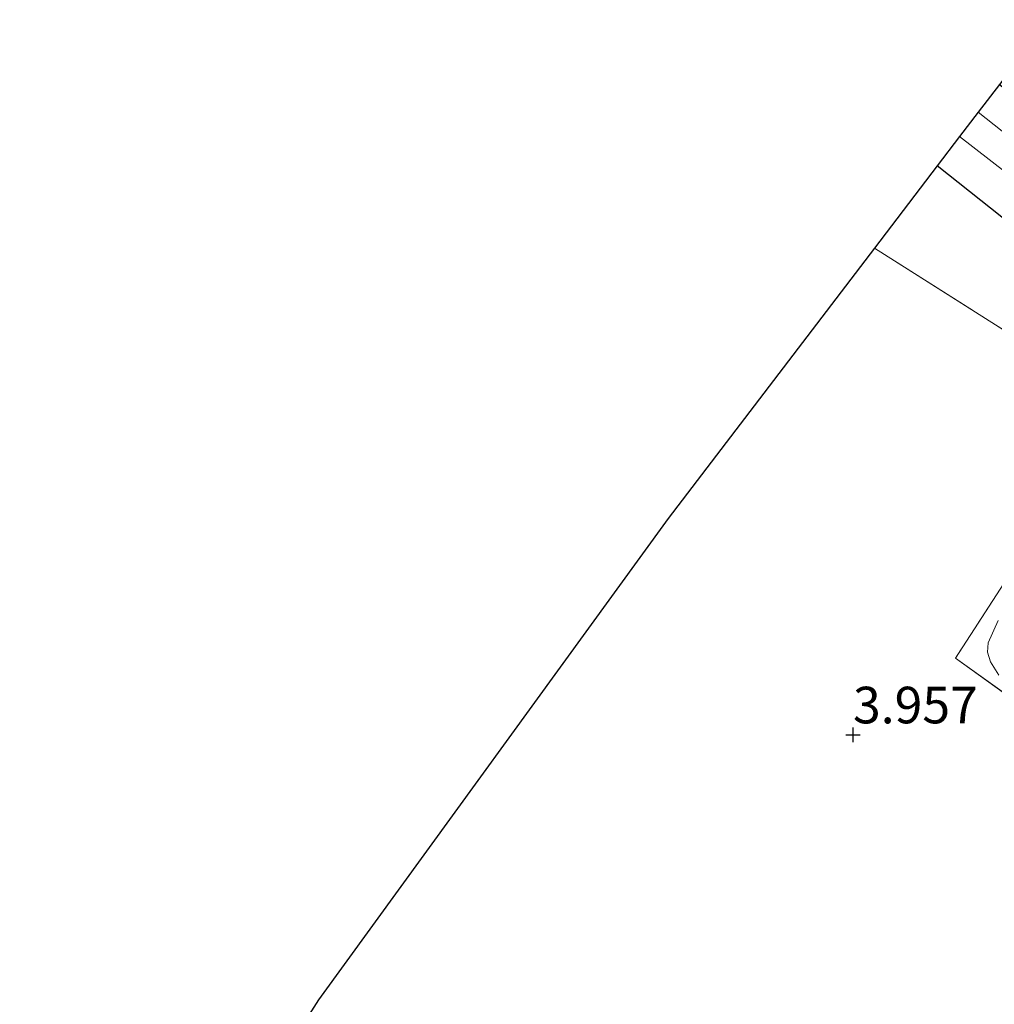
# Model space of a CAD drawing. Units: metres. Extents: x 44057 to 45441, y 358998 to 362500.
# Drawn here: x 44154 to 44221, y 361470 to 361538 of the extents above; entities that cross this region are included whole.
import ezdxf
from ezdxf.enums import TextEntityAlignment as Align

# ---------------------------------------------------------------- set-up
doc = ezdxf.new("R2010")
doc.units = ezdxf.units.M
doc.linetypes.add('IE-TERREINAFSCHEIDING', pattern=[10, 8, -2])
doc.layers.get('0').update_dxf_attribs({"lineweight": 25})
for name, color, linetype, lineweight in [('B-ME-GW-HOOGTEPUNT-S-B1', 10, 'Continuous', 25), ('B-ME-GW-INSTEEKWATERGANG-L-B1', 10, 'Continuous', 25), ('B-ME-GW-KRUINLIJN-L-B1', 93, 'Continuous', 18), ('B-ME-IE-GRASLAND-GV-B6', 93, 'Continuous', 18), ('B-ME-IE-GRONDWERKLIJN-GROND_INGERICHT-GV-B6', 253, 'Continuous', 18), ('B-ME-IE-TERREINAFSCHEIDING-RASTERHEKWERK-L-B1', 8, 'IE-TERREINAFSCHEIDING', 18), ('B-ME-KG-KADASTRAAL-OPNAMEDTMGRENS-L-B1', 10, 'Continuous', 25), ('B-ME-OG-WATER-GV-B6', 153, 'Continuous', 18)]:
    doc.layers.add(name, color=color, linetype=linetype, lineweight=lineweight)
doc.styles.add('NLCS-ISO', font='NLCS-ISO.TTF')

# ---------------------------------------------------------------- blocks, each defined once
blk = doc.blocks.new('hoogtepunt')
for p, q in [((-0.5, 0), (0.5, 0)), ((0, 0.5), (0, -0.5))]:
    blk.add_line(p, q)

msp = doc.modelspace()

# ---------------------------------------------------------------- linework, layer by layer
at = {"layer": 'B-ME-GW-INSTEEKWATERGANG-L-B1'}
msp.add_polyline3d([(44221.2142, 361533.1413, 3.986), (44231.836, 361524.884, 4.281), (44232.727, 361523.656, 4.16), (44233.558, 361522.552, 4.129), (44233.836, 361521.698, 4.114), (44233.831, 361520.965, 4.069), (44233.419, 361520.338, 4.069), (44233.044, 361519.601, 4.054), (44232.336, 361519.002, 4.023), (44231.63, 361518.588, 4.023), (44230.875, 361518.322, 4.023), (44230.084, 361518.167, 4.023), (44229.322, 361518.432, 4.039), (44227.995, 361518.828, 4.356), (44216.9693, 361527.5791, 3.8912)], dxfattribs=at)
at = {"layer": 'B-ME-GW-KRUINLIJN-L-B1'}
msp.add_polyline3d([(44221.165, 361492.801, 4.043), (44220.596, 361493.71, 4.003), (44220.404, 361494.386, 4.003), (44220.441, 361495.028, 3.983), (44221.127, 361496.536, 4.063)], dxfattribs=at)
at = {"layer": 'B-ME-IE-GRASLAND-GV-B6'}
for points in [[(44230.489, 361522.761, 2.253), (44219.7708, 361531.2499, 2.253), (44221.2142, 361533.1413, 3.986)], [(44227.995, 361518.828, 4.356), (44216.9693, 361527.5791, 3.8912), (44218.4962, 361529.5799, 2.253), (44229.436, 361521.1, 2.253)], [(44221.165, 361492.801, 4.043), (44220.596, 361493.71, 4.003), (44220.404, 361494.386, 4.003), (44220.441, 361495.028, 3.983), (44221.127, 361496.536, 4.063)]]:
    msp.add_polyline3d(points, dxfattribs=at)
at = {"layer": 'B-ME-IE-GRONDWERKLIJN-GROND_INGERICHT-GV-B6'}
for points in [[(44251.5492, 361469.9674, 4.809), (44218.2093, 361493.9807, 4.1308), (44229.4459, 361511.3359, 4.3343), (44212.6823, 361521.9619, 3.5139), (44216.9693, 361527.5791, 3.8912), (44227.995, 361518.828, 4.356)], [(44154.3209, 361438.6725, 3.8838), (44174.7325, 361470.6457, 3.7584), (44198.5981, 361503.5076, 3.6664), (44212.6823, 361521.9619, 3.5139), (44229.4459, 361511.3359, 4.3343), (44218.2093, 361493.9807, 4.1308), (44251.5492, 361469.9674, 4.809)], [(44221.127, 361496.536, 4.063), (44220.441, 361495.028, 3.983), (44220.404, 361494.386, 4.003), (44220.596, 361493.71, 4.003), (44221.165, 361492.801, 4.043)]]:
    msp.add_polyline3d(points, dxfattribs=at)
at = {"layer": 'B-ME-IE-TERREINAFSCHEIDING-RASTERHEKWERK-L-B1'}
msp.add_polyline3d([(44212.6823, 361521.9619, 3.5139), (44229.4459, 361511.3359, 4.3343), (44218.2093, 361493.9807, 4.1308), (44251.5492, 361469.9674, 4.809), (44259.658, 361464.127, 4.974)], dxfattribs=at)
at = {"layer": 'B-ME-KG-KADASTRAAL-OPNAMEDTMGRENS-L-B1'}
msp.add_polyline3d([(44224.5849, 361537.5578, 4.3004), (44221.2142, 361533.1413, 3.986), (44219.7708, 361531.2499, 2.253), (44218.4962, 361529.5799, 2.253), (44216.9693, 361527.5791, 3.8912), (44212.6823, 361521.9619, 3.5139), (44198.5981, 361503.5076, 3.6664), (44174.7325, 361470.6457, 3.7584), (44154.3209, 361438.6725, 3.8838)], dxfattribs=at)
at = {"layer": 'B-ME-OG-WATER-GV-B6'}
msp.add_polyline3d([(44229.436, 361521.1, 2.253), (44218.4962, 361529.5799, 2.253), (44219.7708, 361531.2499, 2.253), (44230.489, 361522.761, 2.253), (44231.434, 361522.125, 2.253), (44231.52, 361521.988, 2.253), (44231.503, 361521.409, 2.253), (44231.34, 361521.089, 2.253), (44230.918, 361520.747, 2.253), (44230.571, 361520.552, 2.253), (44230.214, 361520.579, 2.253), (44229.436, 361521.1, 2.253)], dxfattribs=at)

# ---------------------------------------------------------------- block references
at = {"layer": 'B-ME-GW-HOOGTEPUNT-S-B1', "rotation": 90}
msp.add_blockref('hoogtepunt', (44211.216, 361488.739, 3.957), dxfattribs=at)
msp.add_blockref('hoogtepunt', (44211.216, 361488.739, 3.957), dxfattribs=at)

# ---------------------------------------------------------------- texts
at = {"layer": 'B-ME-GW-HOOGTEPUNT-S-B1', "ltscale": 0.2, "style": 'NLCS-ISO'}
msp.add_text('3.957', height=2.5, dxfattribs=at).set_placement((44211.216, 361488.739, 3.957), align=Align.BOTTOM_LEFT)
msp.add_text('3.957', height=2.5, dxfattribs=at).set_placement((44211.216, 361488.739, 3.957), align=Align.BOTTOM_LEFT)

doc.saveas('drawing.dxf')
